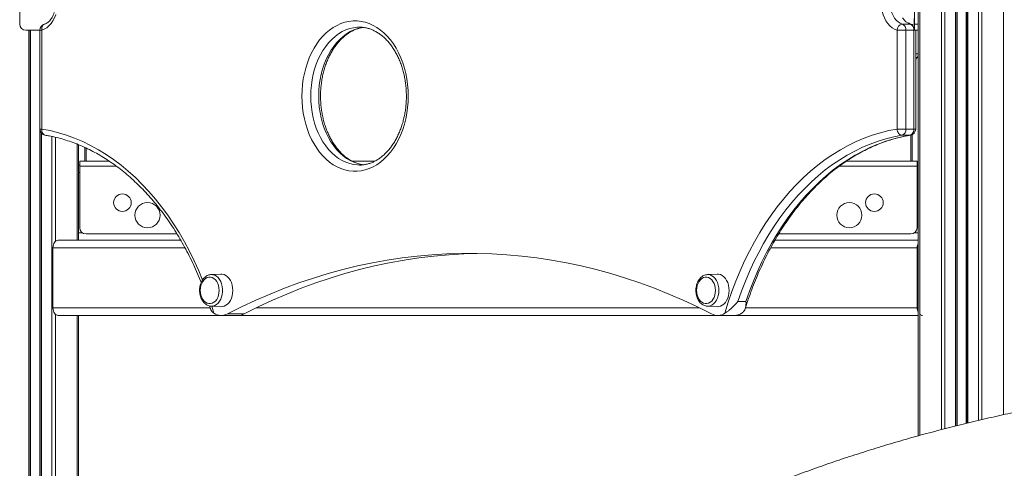
# Model space of a CAD drawing. Units: millimetres. Extents: x -11054 to 26430, y -4087 to 8397.
# Drawn here: x -8499 to -7714, y 5958 to 6316 of the extents above; entities that cross this region are included whole.
import ezdxf

# ---------------------------------------------------------------- set-up
doc = ezdxf.new("R2010")
doc.units = ezdxf.units.MM

msp = doc.modelspace()

# ---------------------------------------------------------------- linework, layer by layer
at = {"color": 8, "linetype": 'Continuous', "lineweight": 15}
for p, q in [((-7781.1, 8303.09), (-7781.1, 5984.38)), ((-7763.81, 8303.09), (-7763.81, 5989.02)), ((-7760.98, 8302.66), (-7760.98, 5989.75)), ((-7752.64, 8300.52), (-7752.64, 5991.9)), ((-7751.31, 8297.05), (-7751.31, 5992.23)), ((-7742.64, 8297.94), (-7742.64, 5994.34)), ((-7743.97, 8295.16), (-7743.97, 5994.02)), ((-7734.3, 8295.8), (-7734.3, 5996.36)), ((-7731.47, 8294.77), (-7731.47, 5997.01)), ((-7714.18, 8285.87), (-7714.18, 6000.91)), ((-7785.56, 6317.13), (-7785.56, 6310.8)), ((-8491.9, 6307.62), (-8491.9, 4400.12)), ((-8490.57, 6307.62), (-8490.57, 4400.12)), ((-8483.23, 6307.62), (-8483.23, 5323.94)), ((-8483.06, 6307.67), (-8481.6, 6307.67)), ((-7785.27, 6307.67), (-7785.81, 6307.67)), ((-7782.27, 6288.86), (-7784.34, 6288.86)), ((-7783.58, 6285.49), (-7784.34, 6286.18)), ((-8483.06, 6228.87), (-8481.6, 6228.87)), ((-8481.9, 6225.66), (-8481.9, 5329.52)), ((-8473.56, 6222.9), (-8473.56, 5356.61)), ((-8470.73, 6222.28), (-8470.73, 6139.18)), ((-7788.53, 6223.93), (-7788.94, 6223.9)), ((-7788.27, 6203.12), (-7788.27, 6223.98)), ((-7784.34, 6228.87), (-7785.81, 6228.87)), ((-8453.44, 6216.8), (-8453.44, 6140.12)), ((-8446.27, 6213.71), (-8446.27, 6203.12)), ((-8422, 6199.12), (-8451.27, 6199.12)), ((-7783.27, 6199.12), (-7845.43, 6199.12)), ((-8452.27, 6194.12), (-8451.27, 6194.12)), ((-7783.27, 6194.12), (-7782.27, 6194.12)), ((-8452.27, 6146.12), (-8449.27, 6146.12)), ((-7785.27, 6146.12), (-7782.27, 6146.12)), ((-8472.69, 6134.12), (-8367.4, 6134.12)), ((-7900.02, 6134.12), (-7783.06, 6134.12)), ((-7782.27, 6134.12), (-7783.06, 6134.12)), ((-8472.69, 6086.12), (-8347.27, 6086.12)), ((-8470.73, 6081.06), (-8470.73, 5364.05)), ((-8345.98, 6087.48), (-8344.31, 6081.94)), ((-8310.59, 6086.12), (-7956.82, 6086.12)), ((-7920.12, 6086.12), (-7783.06, 6086.12)), ((-7782.27, 6086.12), (-7783.06, 6086.12)), ((-8453.44, 6080.12), (-8453.44, 5400.69))]:
    msp.add_line(p, q, dxfattribs=at)
at = {"color": 7, "linetype": 'Continuous', "lineweight": 15}
for p, q in [((-7751.64, 8300), (-7751.64, 5992.15)), ((-7743.64, 8297.94), (-7743.64, 5994.1)), ((-8499.24, 6312.62), (-8499.24, 6347.62)), ((-7785.27, 6347.62), (-7785.27, 6312.62)), ((-7782.27, 6347.62), (-7782.27, 6312.62)), ((-8228.13, 6310.12), (-8228.3, 6310.11)), ((-7794.94, 6312.55), (-7788.57, 6312.55)), ((-7785.27, 6307.62), (-7785.27, 6312.62)), ((-7785.27, 6312.62), (-7782.27, 6312.62)), ((-7782.27, 6312.62), (-7782.27, 6309.94)), ((-7782.27, 6309.94), (-7782.27, 5984.06)), ((-8494.24, 6307.62), (-8483.06, 6307.62)), ((-8490.9, 6307.62), (-8490.9, 4400.12)), ((-8483.06, 6307.67), (-8483.06, 6228.87)), ((-8481.6, 6307.67), (-8481.6, 6228.87)), ((-7799.24, 6228.87), (-7799.24, 6307.67)), ((-7792.17, 6307.67), (-7799.24, 6307.67)), ((-7792.17, 6307.67), (-7792.17, 6228.87)), ((-7785.81, 6307.67), (-7792.17, 6307.67)), ((-7785.81, 6228.87), (-7785.81, 6307.67)), ((-7782.27, 6307.62), (-7785.27, 6307.62)), ((-7784.34, 6228.87), (-7784.34, 6307.62)), ((-7783.58, 6285.49), (-7784.34, 6284.64)), ((-8482.9, 6227.6), (-8482.9, 5325.31)), ((-7792.17, 6228.87), (-7799.24, 6228.87)), ((-7795.3, 6223.9), (-7788.94, 6223.9)), ((-7792.17, 6228.87), (-7785.81, 6228.87)), ((-7787.27, 6224.32), (-7787.27, 6203.12)), ((-8452.27, 6216.35), (-8452.27, 6198.26)), ((-8447.27, 6203.12), (-8447.27, 6214.16)), ((-8452.27, 6200.12), (-8451.27, 6200.12)), ((-8451.27, 6203.12), (-8427.67, 6203.12)), ((-8451.27, 6203.12), (-8451.27, 6199.12)), ((-8451.27, 6150.12), (-8451.27, 6199.12)), ((-8233.82, 6203.12), (-8216.04, 6203.12)), ((-7839.76, 6203.12), (-7783.27, 6203.12)), ((-7783.27, 6199.12), (-7783.27, 6203.12)), ((-7783.27, 6200.12), (-7782.27, 6200.12)), ((-7783.27, 6150.12), (-7783.27, 6199.12)), ((-8452.27, 6194.12), (-8452.27, 6198.26)), ((-8452.27, 6194.12), (-8452.27, 6146.12)), ((-8452.27, 6141.98), (-8452.27, 6146.12)), ((-8373.74, 6145.12), (-8446.27, 6145.12)), ((-7788.27, 6145.12), (-7893.66, 6145.12)), ((-8468.45, 6140.12), (-8370.76, 6140.12)), ((-8452.27, 6141.98), (-8452.27, 6140.12)), ((-7896.65, 6140.12), (-7782.27, 6140.12)), ((-8472.69, 6134.12), (-8472.69, 6086.12)), ((-7783.06, 6086.12), (-7783.06, 6134.12)), ((-8338.73, 6113.11), (-8346.55, 6112.72)), ((-7942.75, 6113.11), (-7950.57, 6112.72)), ((-7926.22, 6091.26), (-7919.85, 6091.26)), ((-8347.79, 6087.71), (-8347.19, 6085.87)), ((-8346.55, 6087.51), (-8338.73, 6087.12)), ((-8346.41, 6087.5), (-8346.55, 6087.51)), ((-8333.56, 6081.33), (-8320.12, 6081.33)), ((-7950.57, 6087.51), (-7950.78, 6087.52)), ((-7950.57, 6087.51), (-7942.75, 6087.12)), ((-8468.45, 6080.12), (-7782.27, 6080.12)), ((-8452.27, 6080.12), (-8452.27, 5402.73)), ((-8338.41, 6080.12), (-8324.98, 6080.12)), ((-7942.43, 6080.12), (-7929, 6080.12))]:
    msp.add_line(p, q, dxfattribs=at)
at = {"color": 7, "linetype": 'Continuous', "lineweight": 15, "flags": 128}
for points in [[(-7799.24, 6307.67), (-7801.25, 6308.49), (-7803.17, 6309.68), (-7804.96, 6311.2), (-7806.6, 6313.04), (-7808.06, 6315.16), (-7809.32, 6317.52), (-7810.35, 6320.1), (-7811.13, 6322.84), (-7811.67, 6325.7), (-7811.94, 6328.64), (-7811.94, 6331.59), (-7811.67, 6334.53), (-7811.13, 6337.39), (-7810.35, 6340.13), (-7809.32, 6342.71), (-7808.06, 6345.07), (-7806.6, 6347.19), (-7804.96, 6349.03), (-7803.17, 6350.55), (-7801.25, 6351.74), (-7799.24, 6352.57)], [(-7794.94, 6347.69), (-7796.67, 6346.95), (-7798.31, 6345.88), (-7799.83, 6344.49), (-7801.2, 6342.81), (-7802.38, 6340.87), (-7803.35, 6338.71), (-7804.1, 6336.38), (-7804.61, 6333.93), (-7804.87, 6331.39), (-7804.87, 6328.84), (-7804.61, 6326.3), (-7804.1, 6323.85), (-7803.35, 6321.52), (-7802.38, 6319.36), (-7801.2, 6317.42), (-7799.83, 6315.74), (-7798.31, 6314.35), (-7796.67, 6313.28), (-7794.94, 6312.55)], [(-8189.24, 6255.12), (-8189.37, 6250.52), (-8189.74, 6245.96), (-8190.36, 6241.44), (-8191.22, 6237.01), (-8192.32, 6232.69), (-8193.65, 6228.49), (-8195.2, 6224.45), (-8196.97, 6220.6), (-8198.94, 6216.94), (-8201.1, 6213.51), (-8203.44, 6210.32), (-8205.95, 6207.4), (-8208.61, 6204.75), (-8211.4, 6202.4), (-8214.31, 6200.37), (-8217.33, 6198.65), (-8220.43, 6197.26), (-8223.59, 6196.21), (-8226.8, 6195.51), (-8230.04, 6195.16), (-8233.29, 6195.16), (-8236.53, 6195.51), (-8239.75, 6196.21), (-8242.91, 6197.26), (-8246.01, 6198.65), (-8249.02, 6200.37), (-8251.94, 6202.4), (-8254.73, 6204.75), (-8257.39, 6207.4), (-8259.9, 6210.32), (-8262.24, 6213.51), (-8264.4, 6216.94), (-8266.37, 6220.6), (-8268.14, 6224.45), (-8269.69, 6228.49), (-8271.02, 6232.69), (-8272.12, 6237.01), (-8272.98, 6241.44), (-8273.6, 6245.96), (-8273.97, 6250.52), (-8274.09, 6255.12), (-8273.97, 6259.71), (-8273.6, 6264.27), (-8272.98, 6268.79), (-8272.12, 6273.22), (-8271.02, 6277.54), (-8269.69, 6281.74), (-8268.14, 6285.78), (-8266.37, 6289.63), (-8264.4, 6293.29), (-8262.24, 6296.72), (-8259.9, 6299.91), (-8257.39, 6302.83), (-8254.73, 6305.48), (-8251.94, 6307.83), (-8249.02, 6309.87), (-8246.01, 6311.58), (-8242.91, 6312.97), (-8239.75, 6314.02), (-8236.53, 6314.72), (-8233.29, 6315.07), (-8230.04, 6315.07), (-8226.8, 6314.72), (-8223.59, 6314.02), (-8220.43, 6312.97), (-8217.33, 6311.58), (-8214.31, 6309.87), (-8211.4, 6307.83), (-8208.61, 6305.48), (-8205.95, 6302.83), (-8203.44, 6299.91), (-8201.1, 6296.72), (-8198.94, 6293.29), (-8196.97, 6289.63), (-8195.2, 6285.78), (-8193.65, 6281.74), (-8192.32, 6277.54), (-8191.22, 6273.22), (-8190.36, 6268.79), (-8189.74, 6264.27), (-8189.37, 6259.71), (-8189.24, 6255.12)], [(-7786.51, 6311.79), (-7787.11, 6312.14), (-7787.84, 6312.43)], [(-7936.53, 6081.94), (-7933.87, 6090.61), (-7930.96, 6099.13), (-7927.82, 6107.48), (-7924.44, 6115.65), (-7920.85, 6123.62), (-7917.03, 6131.39), (-7913, 6138.93), (-7908.76, 6146.25), (-7904.32, 6153.32), (-7899.69, 6160.15), (-7894.87, 6166.7), (-7889.87, 6172.99), (-7884.7, 6178.99), (-7879.37, 6184.7), (-7873.88, 6190.1), (-7868.25, 6195.2), (-7862.47, 6199.97), (-7856.57, 6204.42), (-7850.55, 6208.54), (-7844.42, 6212.32), (-7838.19, 6215.76), (-7831.87, 6218.84), (-7825.47, 6221.57), (-7818.99, 6223.94), (-7812.46, 6225.95), (-7805.87, 6227.59), (-7799.24, 6228.87)], [(-7795.3, 6223.9), (-7801.71, 6222.67), (-7808.08, 6221.09), (-7814.4, 6219.16), (-7820.66, 6216.88), (-7826.86, 6214.26), (-7832.97, 6211.3), (-7839.01, 6208.01), (-7844.94, 6204.39), (-7850.78, 6200.44), (-7856.5, 6196.17), (-7862.1, 6191.59), (-7867.56, 6186.71), (-7872.89, 6181.53), (-7878.07, 6176.06), (-7883.1, 6170.31), (-7887.97, 6164.29), (-7892.66, 6158), (-7897.18, 6151.46), (-7901.52, 6144.67), (-7905.66, 6137.65), (-7909.61, 6130.41), (-7913.36, 6122.96), (-7916.9, 6115.31), (-7920.23, 6107.46), (-7923.33, 6099.44), (-7926.22, 6091.26)], [(-7919.85, 6091.26), (-7916.97, 6099.44), (-7913.86, 6107.46), (-7910.54, 6115.31), (-7907, 6122.96), (-7903.25, 6130.41), (-7899.3, 6137.65), (-7895.16, 6144.67), (-7890.82, 6151.46), (-7886.3, 6158), (-7881.6, 6164.29), (-7876.74, 6170.31), (-7871.71, 6176.06), (-7866.53, 6181.53), (-7861.2, 6186.71), (-7855.73, 6191.59), (-7850.13, 6196.17), (-7844.41, 6200.44), (-7838.58, 6204.39), (-7832.64, 6208.01), (-7826.61, 6211.3), (-7820.49, 6214.26), (-7814.3, 6216.88), (-7808.03, 6219.16), (-7801.71, 6221.09), (-7795.34, 6222.67), (-7788.94, 6223.9)], [(-7795.3, 6223.9), (-7796, 6223.99), (-7796.68, 6224.28), (-7797.33, 6224.74), (-7797.92, 6225.35), (-7798.42, 6226.11), (-7798.82, 6226.97), (-7799.09, 6227.9), (-7799.24, 6228.87)], [(-8472.69, 6134.12), (-8472.61, 6135.29), (-8472.37, 6136.41), (-8471.98, 6137.45), (-8471.45, 6138.36), (-8470.81, 6139.1), (-8470.07, 6139.66), (-8469.28, 6140), (-8468.45, 6140.12)], [(-8333.56, 6081.33), (-8322.29, 6086.96), (-8310.95, 6092.24), (-8299.52, 6097.19), (-8288.03, 6101.79), (-8276.46, 6106.05), (-8264.84, 6109.96), (-8253.16, 6113.52), (-8241.43, 6116.72), (-8229.65, 6119.58), (-8217.84, 6122.08), (-8205.99, 6124.22), (-8194.11, 6126.01), (-8182.2, 6127.45), (-8170.28, 6128.52), (-8158.34, 6129.24), (-8146.39, 6129.6), (-8134.45, 6129.6), (-8122.5, 6129.24), (-8110.56, 6128.52), (-8098.64, 6127.45), (-8086.74, 6126.01), (-8074.86, 6124.22), (-8063, 6122.08), (-8051.19, 6119.58), (-8039.41, 6116.72), (-8027.68, 6113.52), (-8016, 6109.96), (-8004.38, 6106.05), (-7992.82, 6101.79), (-7981.32, 6097.19), (-7969.9, 6092.24), (-7958.55, 6086.96), (-7947.28, 6081.33)], [(-8320.12, 6081.33), (-8308.86, 6086.96), (-8297.51, 6092.24), (-8286.09, 6097.19), (-8274.59, 6101.79), (-8263.03, 6106.05), (-8251.4, 6109.96), (-8239.72, 6113.52), (-8227.99, 6116.72), (-8216.22, 6119.58), (-8204.4, 6122.08), (-8192.55, 6124.22), (-8180.67, 6126.01), (-8168.77, 6127.45), (-8156.84, 6128.52), (-8144.9, 6129.24), (-8133.7, 6129.59)], [(-8329.22, 6100.12), (-8329.34, 6102.26), (-8329.72, 6104.34), (-8330.33, 6106.3), (-8331.16, 6108.1), (-8332.18, 6109.68), (-8333.38, 6111), (-8334.72, 6112.02), (-8336.15, 6112.72), (-8337.65, 6113.07), (-8338.73, 6113.11)], [(-7942.75, 6087.12), (-7941.67, 6087.16), (-7940.17, 6087.51), (-7938.74, 6088.21), (-7937.4, 6089.23), (-7936.21, 6090.55), (-7935.18, 6092.13), (-7934.35, 6093.93), (-7933.74, 6095.89), (-7933.36, 6097.98), (-7933.24, 6100.12), (-7933.36, 6102.26), (-7933.74, 6104.34), (-7934.35, 6106.3), (-7935.18, 6108.1), (-7936.21, 6109.68), (-7937.4, 6111), (-7938.74, 6112.02), (-7940.17, 6112.72), (-7941.67, 6113.07), (-7942.75, 6113.11)], [(-8340.1, 6100.12), (-8340.23, 6102.07), (-8340.6, 6103.95), (-8341.22, 6105.7), (-8342.06, 6107.27), (-8343.08, 6108.59), (-8344.26, 6109.62), (-8345.55, 6110.32), (-8346.91, 6110.68), (-8348.3, 6110.68), (-8349.66, 6110.32), (-8350.95, 6109.62), (-8352.13, 6108.59), (-8353.15, 6107.27), (-8353.98, 6105.7), (-8354.6, 6103.95), (-8354.98, 6102.07), (-8355.11, 6100.12), (-8354.98, 6098.17), (-8354.6, 6096.28), (-8353.98, 6094.53), (-8353.15, 6092.96), (-8352.13, 6091.64), (-8350.95, 6090.61), (-8349.66, 6089.91), (-8348.3, 6089.55), (-8346.91, 6089.55), (-8345.55, 6089.91), (-8344.26, 6090.61), (-8343.08, 6091.64), (-8342.06, 6092.96), (-8341.22, 6094.53), (-8340.6, 6096.28), (-8340.23, 6098.17), (-8340.1, 6100.12)], [(-7959.13, 6100.12), (-7959, 6098.17), (-7958.62, 6096.28), (-7958, 6094.53), (-7957.17, 6092.96), (-7956.15, 6091.64), (-7954.97, 6090.61), (-7953.68, 6089.91), (-7952.32, 6089.55), (-7950.93, 6089.55), (-7949.57, 6089.91), (-7948.28, 6090.61), (-7947.1, 6091.64), (-7946.08, 6092.96), (-7945.24, 6094.53), (-7944.62, 6096.28), (-7944.25, 6098.17), (-7944.12, 6100.12), (-7944.25, 6102.07), (-7944.62, 6103.95), (-7945.24, 6105.7), (-7946.08, 6107.27), (-7947.1, 6108.59), (-7948.28, 6109.62), (-7949.57, 6110.32), (-7950.93, 6110.68), (-7952.32, 6110.68), (-7953.68, 6110.32), (-7954.97, 6109.62), (-7956.15, 6108.59), (-7957.17, 6107.27), (-7958, 6105.7), (-7958.62, 6103.95), (-7959, 6102.07), (-7959.13, 6100.12)], [(-8338.73, 6087.12), (-8337.65, 6087.16), (-8336.15, 6087.51), (-8334.72, 6088.21), (-8333.38, 6089.23), (-8332.18, 6090.55), (-8331.16, 6092.13), (-8330.33, 6093.93), (-8329.72, 6095.89), (-8329.34, 6097.98), (-8329.22, 6100.12)], [(-8468.45, 6080.12), (-8469.28, 6080.23), (-8470.07, 6080.57), (-8470.81, 6081.13), (-8471.45, 6081.87), (-8471.98, 6082.78), (-8472.37, 6083.82), (-8472.61, 6084.94), (-8472.69, 6086.12)]]:
    msp.add_lwpolyline(points, dxfattribs=at)
at = {"color": 8, "linetype": 'Continuous', "lineweight": 15, "flags": 128}
for points in [[(-8470.46, 6320.19), (-8470.49, 6320.1), (-8471.53, 6317.52), (-8472.78, 6315.16), (-8474.24, 6313.04), (-8475.88, 6311.2), (-8477.67, 6309.68), (-8479.59, 6308.49), (-8481.6, 6307.67)], [(-8479.59, 6312.43), (-8480.13, 6312.17), (-8480.67, 6311.72), (-8481.11, 6311.12), (-8481.43, 6310.38), (-8481.62, 6309.53), (-8481.68, 6308.62), (-8481.6, 6307.67)], [(-8228.3, 6310.11), (-8229.7, 6310.07), (-8232.82, 6309.71), (-8235.91, 6309), (-8238.95, 6307.94), (-8241.92, 6306.54), (-8244.8, 6304.81), (-8247.58, 6302.75), (-8250.23, 6300.38), (-8252.73, 6297.72), (-8255.07, 6294.78), (-8257.24, 6291.59), (-8259.22, 6288.16), (-8261, 6284.51), (-8262.57, 6280.68), (-8263.91, 6276.67), (-8265.02, 6272.53), (-8265.89, 6268.28), (-8266.52, 6263.94), (-8266.9, 6259.54), (-8267.02, 6255.12), (-8266.9, 6250.69), (-8266.52, 6246.29), (-8265.89, 6241.95), (-8265.02, 6237.7), (-8263.91, 6233.56), (-8262.57, 6229.56), (-8261, 6225.72), (-8259.22, 6222.07), (-8257.24, 6218.64), (-8255.07, 6215.45), (-8252.73, 6212.51), (-8250.23, 6209.85), (-8247.58, 6207.48), (-8244.8, 6205.43), (-8241.92, 6203.69), (-8238.95, 6202.29), (-8235.91, 6201.23), (-8232.82, 6200.52), (-8229.7, 6200.16), (-8228.11, 6200.12)], [(-8224.54, 6200.25), (-8226.46, 6200.52), (-8229.55, 6201.23), (-8232.59, 6202.29), (-8235.56, 6203.69), (-8238.44, 6205.43), (-8241.21, 6207.48), (-8243.86, 6209.85), (-8246.37, 6212.51), (-8248.71, 6215.45), (-8250.88, 6218.64), (-8252.86, 6222.07), (-8254.64, 6225.72), (-8256.2, 6229.56), (-8257.55, 6233.56), (-8258.66, 6237.7), (-8259.53, 6241.95), (-8260.16, 6246.29), (-8260.53, 6250.69), (-8260.66, 6255.12), (-8260.53, 6259.54), (-8260.16, 6263.94), (-8259.53, 6268.28), (-8258.66, 6272.53), (-8257.55, 6276.67), (-8256.2, 6280.68), (-8254.64, 6284.51), (-8252.86, 6288.16), (-8250.88, 6291.59), (-8248.71, 6294.78), (-8246.37, 6297.72), (-8243.86, 6300.38), (-8241.21, 6302.75), (-8238.44, 6304.81), (-8235.56, 6306.54), (-8232.59, 6307.94), (-8229.55, 6309), (-8226.46, 6309.71), (-8225.13, 6309.91)], [(-7787.84, 6312.43), (-7787.9, 6312.45), (-7788.57, 6312.55)], [(-8478.87, 6223.93), (-8479.15, 6223.99), (-8479.79, 6224.28), (-8480.37, 6224.74), (-8480.85, 6225.35), (-8481.23, 6226.11), (-8481.49, 6226.97), (-8481.61, 6227.9), (-8481.6, 6228.87)], [(-8481.6, 6228.87), (-8474.97, 6227.59), (-8468.39, 6225.95), (-8461.85, 6223.94), (-8455.38, 6221.57), (-8448.97, 6218.84), (-8442.65, 6215.76), (-8436.42, 6212.32), (-8430.29, 6208.54), (-8424.27, 6204.42), (-8418.37, 6199.97), (-8412.6, 6195.2), (-8406.96, 6190.1), (-8401.47, 6184.7), (-8396.14, 6178.99), (-8390.97, 6172.99), (-8385.97, 6166.7), (-8381.15, 6160.15), (-8376.52, 6153.32), (-8372.08, 6146.25), (-8367.84, 6138.93), (-8363.81, 6131.39), (-8360, 6123.62), (-8356.4, 6115.65), (-8353.36, 6108.32)], [(-8346.51, 6112.72), (-8345.11, 6112.63), (-8343.63, 6112.18), (-8342.22, 6111.38), (-8340.93, 6110.26), (-8339.8, 6108.84), (-8338.85, 6107.18), (-8338.11, 6105.31), (-8337.61, 6103.29), (-8337.35, 6101.19), (-8337.35, 6099.05), (-8337.61, 6096.94), (-8338.11, 6094.92), (-8338.85, 6093.05), (-8339.8, 6091.39), (-8340.93, 6089.97), (-8342.22, 6088.85), (-8343.63, 6088.05), (-8345.11, 6087.6), (-8346.41, 6087.5)], [(-7950.59, 6112.72), (-7949.88, 6112.72), (-7948.38, 6112.45), (-7946.93, 6111.82), (-7945.58, 6110.86), (-7944.37, 6109.58), (-7943.32, 6108.04), (-7942.47, 6106.27), (-7941.85, 6104.32), (-7941.47, 6102.25), (-7941.34, 6100.12)], [(-7941.34, 6100.12), (-7941.47, 6097.98), (-7941.85, 6095.91), (-7942.47, 6093.96), (-7943.32, 6092.19), (-7944.37, 6090.65), (-7945.58, 6089.37), (-7946.93, 6088.41), (-7948.38, 6087.79), (-7949.88, 6087.51), (-7950.57, 6087.51)]]:
    msp.add_lwpolyline(points, dxfattribs=at)
at = {"color": 7, "linetype": 'Continuous', "lineweight": 15}
for centre, radius in [((-8417.27, 6170.12), 7), ((-7817.27, 6170.12), 7), ((-8397.27, 6160.12), 10), ((-7837.27, 6160.12), 10)]:
    msp.add_circle(centre, radius, dxfattribs=at)
at = {"color": 8, "linetype": 'Continuous', "lineweight": 15}
msp.add_arc((-7784.22, 6324.59), 12.81, 213.88247, 250.11852, dxfattribs=at)
at = {"color": 7, "linetype": 'Continuous', "lineweight": 15}
for centre, radius, start, end in [((-8494.24, 6312.62), 5, 180, 270), ((-8478.06, 6307.67), 5, 107.48288, 180), ((-7793.96, 6307.35), 5.29, 100.61217, 176.56859), ((-7797.07, 6308.11), 4.92, 354.79381, 64.30805), ((-7790.71, 6308.11), 4.92, 354.79381, 64.30805), ((-7787.27, 6288.86), 5, 317.63541, 0), ((-8478.06, 6228.87), 5, 180, 260.69904), ((-7796.84, 6228.34), 4.7, 289.11029, 6.47231), ((-7790.47, 6228.34), 4.7, 289.11029, 6.47231), ((-7789.34, 6228.87), 5, 279.30096, 0), ((-8446.27, 6150.12), 5, 180, 270), ((-7788.27, 6150.12), 5, 270, 0), ((-7775.38, 6134.21), 7.69, 153.76446, 180.67987), ((-8338.43, 6090.58), 10.45, 235.75546, 297.75863), ((-8325.03, 6090.62), 10.51, 270.28006, 297.80805), ((-7942.41, 6090.58), 10.45, 242.24137, 304.24454), ((-7929.1, 6090.91), 10.8, 270.5586, 303.78322), ((-7775.38, 6086.02), 7.69, 179.32013, 206.23554), ((-7778.74, 6083.53), 3.42, 226.455, 268.74009)]:
    msp.add_arc(centre, radius, start, end, dxfattribs=at)
for points, knots in [([(-8471.7, 6321.7), (-8471.94, 6321.04), (-8472.44, 6319.71), (-8473.38, 6317.93), (-8474.43, 6316.34), (-8475.57, 6314.99), (-8476.78, 6313.9), (-8478.02, 6313.07), (-8478.95, 6312.64), (-8479.46, 6312.47), (-8479.57, 6312.43)], [0, 0, 0, 0, 0.134147, 0.271217, 0.407973, 0.544731, 0.682115, 0.82132, 0.964282, 1, 1, 1, 1]), ([(-8224.93, 6200.35), (-8225.31, 6200.39), (-8226.63, 6200.53), (-8228.86, 6201.09), (-8231.6, 6202.02), (-8234.29, 6203.28), (-8236.9, 6204.82), (-8239.42, 6206.65), (-8241.85, 6208.75), (-8244.16, 6211.1), (-8246.35, 6213.7), (-8248.4, 6216.54), (-8250.31, 6219.6), (-8252.05, 6222.86), (-8253.63, 6226.3), (-8255.03, 6229.92), (-8256.24, 6233.67), (-8257.25, 6237.56), (-8258.06, 6241.54), (-8258.66, 6245.61), (-8259.05, 6249.73), (-8259.22, 6253.89), (-8259.18, 6258.05), (-8258.92, 6262.19), (-8258.44, 6266.29), (-8257.76, 6270.33), (-8256.86, 6274.27), (-8255.77, 6278.11), (-8254.48, 6281.8), (-8253.01, 6285.35), (-8251.37, 6288.71), (-8249.56, 6291.88), (-8247.61, 6294.84), (-8245.51, 6297.57), (-8243.29, 6300.06), (-8240.96, 6302.29), (-8238.53, 6304.26), (-8236.02, 6305.96), (-8233.43, 6307.38), (-8230.78, 6308.53), (-8228.07, 6309.35), (-8226.15, 6309.8), (-8225.14, 6309.88), (-8225.04, 6309.89)], [0, 0, 0, 0, 0.010833, 0.037278, 0.063555, 0.08961, 0.115433, 0.141045, 0.166484, 0.191789, 0.216999, 0.242145, 0.267252, 0.292338, 0.317417, 0.342494, 0.367575, 0.392663, 0.41776, 0.442865, 0.467977, 0.493092, 0.518208, 0.543321, 0.568428, 0.593524, 0.618608, 0.643676, 0.668728, 0.693764, 0.718786, 0.743799, 0.768808, 0.793824, 0.818863, 0.843945, 0.8691, 0.894363, 0.919775, 0.945377, 0.971205, 0.997275, 1, 1, 1, 1]), ([(-8228.29, 6310.09), (-8227.56, 6310.08), (-8225.9, 6310.08), (-8223.3, 6309.69), (-8220.52, 6309), (-8217.79, 6307.99), (-8215.12, 6306.69), (-8212.52, 6305.09), (-8210.02, 6303.21), (-8207.61, 6301.07), (-8205.32, 6298.66), (-8203.16, 6296.02), (-8201.13, 6293.14), (-8199.26, 6290.04), (-8197.54, 6286.74), (-8195.99, 6283.27), (-8194.63, 6279.62), (-8193.46, 6275.84), (-8192.48, 6271.94), (-8191.71, 6267.93), (-8191.15, 6263.85), (-8190.81, 6259.8), (-8190.71, 6256.88), (-8190.71, 6255.34), (-8190.71, 6255.12)], [0, 0, 0, 0, 0.038738, 0.088588, 0.138264, 0.187598, 0.236505, 0.28498, 0.333071, 0.380849, 0.428391, 0.475765, 0.523029, 0.570226, 0.61739, 0.664542, 0.711693, 0.758854, 0.80603, 0.853221, 0.900427, 0.947644, 0.992385, 1, 1, 1, 1]), ([(-7787.84, 6312.43), (-7788.03, 6312.5), (-7788.63, 6312.71), (-7789.38, 6313.06), (-7789.94, 6313.47), (-7790.08, 6313.58)], [0, 0, 0, 0, 0.264345, 0.812447, 1, 1, 1, 1]), ([(-8190.71, 6255.12), (-8190.71, 6254.4), (-8190.73, 6252.29), (-8190.92, 6248.81), (-8191.35, 6244.7), (-8192, 6240.65), (-8192.86, 6236.69), (-8193.91, 6232.83), (-8195.16, 6229.11), (-8196.6, 6225.53), (-8198.21, 6222.14), (-8199.99, 6218.93), (-8201.92, 6215.93), (-8203.99, 6213.16), (-8206.19, 6210.62), (-8208.5, 6208.34), (-8210.91, 6206.32), (-8213.41, 6204.57), (-8215.98, 6203.09), (-8218.62, 6201.9), (-8221.32, 6201), (-8224.06, 6200.41), (-8226.33, 6200.12), (-8227.69, 6200.15), (-8228.11, 6200.15)], [0, 0, 0, 0, 0.024549, 0.071908, 0.119264, 0.166602, 0.213917, 0.261204, 0.30846, 0.355686, 0.402885, 0.450063, 0.497234, 0.544412, 0.591626, 0.638915, 0.686329, 0.733935, 0.781805, 0.830021, 0.878651, 0.927736, 0.977258, 1, 1, 1, 1]), ([(-8478.87, 6223.93), (-8477.84, 6223.76), (-8474.82, 6223.24), (-8469.83, 6222.14), (-8463.91, 6220.53), (-8458.04, 6218.61), (-8452.22, 6216.39), (-8446.46, 6213.86), (-8440.77, 6211.04), (-8435.16, 6207.92), (-8429.63, 6204.51), (-8424.2, 6200.81), (-8418.86, 6196.84), (-8413.63, 6192.59), (-8408.51, 6188.07), (-8403.51, 6183.28), (-8398.63, 6178.24), (-8393.89, 6172.94), (-8389.28, 6167.41), (-8384.82, 6161.63), (-8380.51, 6155.63), (-8376.35, 6149.4), (-8372.36, 6142.96), (-8368.53, 6136.32), (-8364.87, 6129.48), (-8361.39, 6122.46), (-8358.11, 6115.24), (-8355.8, 6109.87), (-8354.64, 6106.86), (-8354.45, 6106.36)], [0, 0, 0, 0, 0.0202033, 0.0593772, 0.0985331, 0.1376607, 0.1767568, 0.2158194, 0.2548474, 0.2938412, 0.3328017, 0.3717307, 0.4106305, 0.4495035, 0.4883528, 0.527181, 0.5659911, 0.6047858, 0.6435676, 0.6823389, 0.7211018, 0.7598581, 0.7986096, 0.8373577, 0.8761035, 0.9148481, 0.9535923, 0.9923365, 1, 1, 1, 1]), ([(-7920.2, 6085.88), (-7919.65, 6087.64), (-7918.28, 6092.02), (-7915.87, 6098.87), (-7913, 6106.43), (-7909.93, 6113.83), (-7906.67, 6121.07), (-7903.22, 6128.12), (-7899.61, 6135), (-7895.81, 6141.68), (-7891.85, 6148.15), (-7887.73, 6154.42), (-7883.45, 6160.46), (-7879.02, 6166.28), (-7874.45, 6171.86), (-7869.74, 6177.2), (-7864.89, 6182.29), (-7859.92, 6187.12), (-7854.83, 6191.69), (-7849.63, 6195.99), (-7844.32, 6200.01), (-7838.92, 6203.76), (-7833.42, 6207.22), (-7827.84, 6210.4), (-7822.18, 6213.28), (-7816.45, 6215.86), (-7810.65, 6218.15), (-7804.8, 6220.13), (-7798.9, 6221.8), (-7793.48, 6223.07), (-7790.01, 6223.67), (-7788.53, 6223.93)], [0, 0, 0, 0, 0.023579, 0.05869, 0.0938, 0.128907, 0.164013, 0.199117, 0.23422, 0.269323, 0.304427, 0.339532, 0.374639, 0.409749, 0.444865, 0.479987, 0.515119, 0.550261, 0.585416, 0.620588, 0.655778, 0.690989, 0.726223, 0.761485, 0.796774, 0.832095, 0.867447, 0.902832, 0.938248, 0.973695, 1, 1, 1, 1]), ([(-8346.5, 6112.69), (-8346.83, 6112.67), (-8347.65, 6112.64), (-8348.95, 6112.24), (-8350.35, 6111.54), (-8351.64, 6110.54), (-8352.8, 6109.29), (-8353.8, 6107.81), (-8354.61, 6106.12), (-8355.21, 6104.28), (-8355.59, 6102.33), (-8355.73, 6100.33), (-8355.64, 6098.31), (-8355.31, 6096.34), (-8354.75, 6094.46), (-8353.96, 6092.71), (-8352.97, 6091.15), (-8351.78, 6089.81), (-8350.44, 6088.74), (-8348.97, 6087.99), (-8347.6, 6087.57), (-8346.73, 6087.55), (-8346.38, 6087.54)], [0, 0, 0, 0, 0.031345, 0.080475, 0.129808, 0.179836, 0.230765, 0.282499, 0.33477, 0.387308, 0.439922, 0.492562, 0.545252, 0.598036, 0.650957, 0.704052, 0.757298, 0.810498, 0.863317, 0.915334, 0.966255, 1, 1, 1, 1]), ([(-7950.59, 6112.71), (-7951.07, 6112.66), (-7952.05, 6112.56), (-7953.48, 6112.02), (-7954.84, 6111.22), (-7956.09, 6110.13), (-7957.19, 6108.79), (-7958.13, 6107.23), (-7958.87, 6105.48), (-7959.39, 6103.6), (-7959.67, 6101.79), (-7959.7, 6100.62), (-7959.71, 6100.12)], [0, 0, 0, 0, 0.0938068, 0.1928966, 0.2927984, 0.3943243, 0.4976597, 0.6024483, 0.7081126, 0.8141591, 0.9202884, 1, 1, 1, 1]), ([(-7959.71, 6100.12), (-7959.71, 6099.75), (-7959.69, 6098.72), (-7959.47, 6097.03), (-7958.99, 6095.11), (-7958.28, 6093.31), (-7957.36, 6091.68), (-7956.24, 6090.26), (-7954.95, 6089.09), (-7953.52, 6088.22), (-7952.13, 6087.69), (-7951.21, 6087.59), (-7950.81, 6087.56)], [0, 0, 0, 0, 0.05842, 0.166289, 0.274482, 0.383014, 0.491894, 0.600865, 0.709334, 0.816464, 0.921499, 1, 1, 1, 1]), ([(-7926.22, 6091.26), (-7926.22, 6091.26), (-7926.25, 6091.25), (-7926.32, 6091.2), (-7926.53, 6090.96), (-7927.35, 6089.94), (-7928.83, 6088.26), (-7930.96, 6086.17), (-7933.02, 6084.43), (-7934.95, 6082.99), (-7936, 6082.29), (-7936.53, 6081.94)], [0, 0, 0, 0, 0.002325, 0.005545, 0.018455, 0.06923, 0.272218, 0.475259, 0.68265, 0.838803, 1, 1, 1, 1]), ([(-7923.1, 6081.94), (-7922.73, 6082.21), (-7921.98, 6082.76), (-7921.04, 6083.94), (-7920.27, 6085.5), (-7919.87, 6087.22), (-7919.73, 6088.65), (-7919.7, 6089.58), (-7919.71, 6090.21), (-7919.73, 6090.61), (-7919.74, 6090.87), (-7919.76, 6091.03), (-7919.78, 6091.13), (-7919.79, 6091.2), (-7919.81, 6091.24), (-7919.84, 6091.26), (-7919.85, 6091.26), (-7919.85, 6091.26)], [0, 0, 0, 0, 0.125316, 0.254014, 0.451485, 0.654274, 0.775997, 0.856861, 0.909206, 0.942529, 0.963611, 0.976974, 0.985516, 0.991073, 0.996671, 0.998888, 1, 1, 1, 1]), ([(-8344.31, 6081.94), (-8344.68, 6082.21), (-8345.43, 6082.76), (-8346.36, 6083.94), (-8346.95, 6084.98), (-8347.12, 6085.76), (-8347.15, 6085.88)], [0, 0, 0, 0, 0.25629, 0.519497, 0.923354, 1, 1, 1, 1]), ([(-7431.52, 6031.87), (-7431.8, 6031.87), (-7438.08, 6031.85), (-7450.37, 6031.67), (-7468.36, 6031.22), (-7486.34, 6030.52), (-7504.31, 6029.6), (-7522.27, 6028.44), (-7540.19, 6027.05), (-7558.09, 6025.43), (-7575.96, 6023.57), (-7593.8, 6021.48), (-7611.59, 6019.16), (-7629.34, 6016.6), (-7647.04, 6013.81), (-7664.68, 6010.79), (-7682.27, 6007.53), (-7699.79, 6004.03), (-7717.25, 6000.3), (-7734.64, 5996.33), (-7751.94, 5992.12), (-7769.17, 5987.68), (-7786.31, 5983), (-7803.35, 5978.08), (-7820.3, 5972.93), (-7837.14, 5967.53), (-7853.87, 5961.9), (-7870.49, 5956.03), (-7886.98, 5949.92), (-7903.34, 5943.57), (-7919.57, 5936.98), (-7935.25, 5930.35), (-7945.44, 5925.79), (-7950.33, 5923.61)], [0, 0, 0, 0, 0.001553, 0.034612, 0.067676, 0.100745, 0.133824, 0.166914, 0.200018, 0.233137, 0.266275, 0.299433, 0.332614, 0.36582, 0.399051, 0.432312, 0.465602, 0.498923, 0.532277, 0.565664, 0.599086, 0.632543, 0.666035, 0.699561, 0.733122, 0.766716, 0.800343, 0.833999, 0.867683, 0.901393, 0.935124, 0.968872, 1, 1, 1, 1])]:
    msp.add_open_spline(points, degree=3, knots=knots, dxfattribs=at)

doc.saveas('drawing.dxf')
